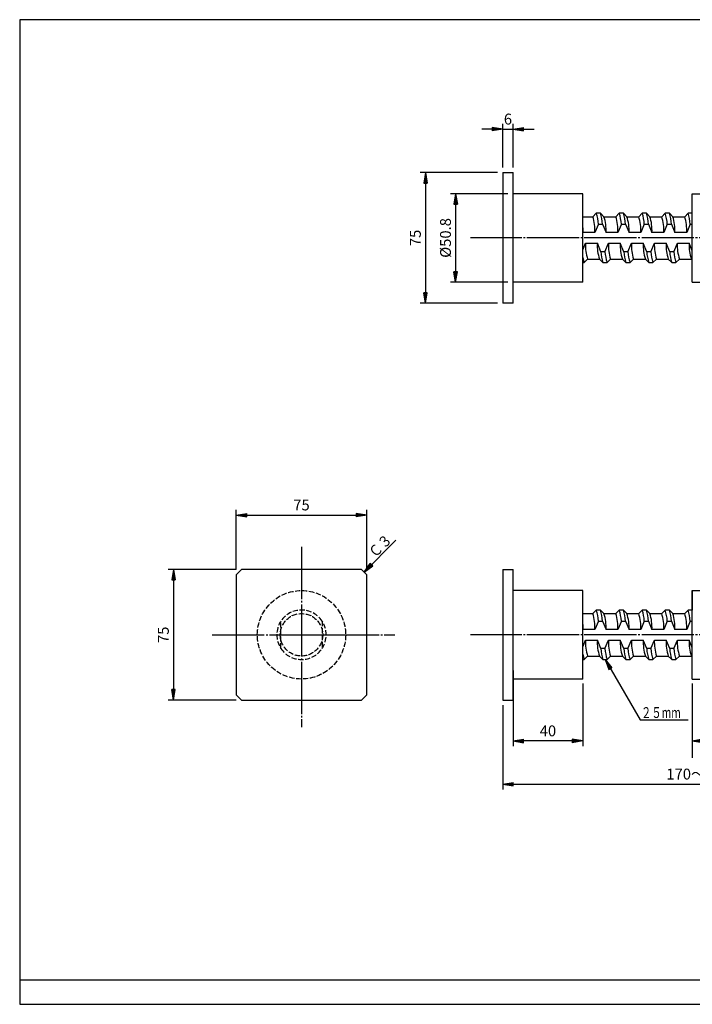
# Model space of a CAD drawing. Extents: x 17 to 823, y 14 to 580.
# Drawn here: x 17 to 404, y 14 to 580 of the extents above; entities that cross this region are included whole.
import ezdxf
from ezdxf.enums import TextEntityAlignment as Align

# ---------------------------------------------------------------- set-up
doc = ezdxf.new("R2010")
doc.units = 0
doc.linetypes.add('EXLTYPE0', pattern=[4, 3, -1])
doc.linetypes.add('EXLTYPE2', pattern=[33, 30, -1, 1, -1])
doc.layers.get('0').update_dxf_attribs({"linetype": 'CONTINUOUS'})
doc.layers.get('DEFPOINTS').update_dxf_attribs({"linetype": 'CONTINUOUS'})
doc.layers.add('20_25営業図', color=7, linetype='CONTINUOUS')
doc.layers.add('A3枠_大和建工用', color=7, linetype='CONTINUOUS')
doc.styles.add('EXCADDIM1', font='monotxt', dxfattribs={"width": 0.84, "bigfont": 'extfont'})
doc.styles.add('EXCADSTD', font='monotxt', dxfattribs={"bigfont": 'extfont'})
doc.styles.get("Standard").update_dxf_attribs({"font": 'monotxt', "bigfont": 'extfont'})
doc.dimstyles.new('ISO-25', dxfattribs={"dimtxt": 2.5, "dimasz": 2.5, "dimexe": 1.25, "dimexo": 0.625, "dimtad": 1, "dimdsep": 46, "dimtxsty": 'STANDARD', "dimcen": 2.5, "dimadec": 0, "dimazin": 0, "dimtfac": 1, "dimtmove": 0, "dimatfit": 3, "dimfxl": 1, "dimarcsym": 0})

# ---------------------------------------------------------------- blocks, each defined once
blk = doc.blocks.new('EX_BNORM')
at = {"color": 0, "linetype": 'CONTINUOUS'}
for p, q in [((0, 0), (-1, 0.167)), ((-1, 0.167), (-1, -0.167)), ((0, 0), (-1, 0.083)), ((0, 0), (-1, 0)), ((0, 0), (-1, -0.167)), ((0, 0), (-1, -0.083))]:
    blk.add_line(p, q, dxfattribs=at)
blk = doc.blocks.new('*D15')
at = {"layer": '20_25営業図', "color": 1, "linetype": 'CONTINUOUS'}
for p, q in [((300.7, 205.92), (300.7, 162.42)), ((340.7, 198.42), (340.7, 162.42)), ((334.7, 165.42), (306.7, 165.42))]:
    blk.add_line(p, q, dxfattribs=at)
at = {"layer": 'DEFPOINTS', "color": 0}
for p in [(300.7, 208.92), (340.7, 201.42), (300.7, 165.42)]:
    blk.add_point(p, dxfattribs=at)
at = {"layer": '20_25営業図', "color": 1, "xscale": 6, "yscale": 6, "zscale": 6, "rotation": 180}
blk.add_blockref('EX_BNORM', (300.7, 165.42), dxfattribs=at)
at = {"layer": '20_25営業図', "color": 1, "xscale": 6, "yscale": 6, "zscale": 6}
blk.add_blockref('EX_BNORM', (340.7, 165.42), dxfattribs=at)
at = {"layer": '20_25営業図', "color": 1, "insert": (320.7, 170.42), "char_height": 6.236, "attachment_point": 5, "style": 'EXCADDIM1'}
blk.add_mtext('40', dxfattribs=at)
blk = doc.blocks.new('*D16')
at = {"layer": '20_25営業図', "color": 1, "linetype": 'CONTINUOUS'}
for p, q in [((403.7, 198.42), (403.7, 162.6)), ((513.7, 185.92), (513.7, 162.6)), ((409.7, 165.6), (507.7, 165.6))]:
    blk.add_line(p, q, dxfattribs=at)
at = {"layer": 'DEFPOINTS', "color": 0}
for p in [(403.7, 201.42), (513.7, 188.92), (513.7, 165.6)]:
    blk.add_point(p, dxfattribs=at)
at = {"layer": '20_25営業図', "color": 1, "xscale": 6, "yscale": 6, "zscale": 6, "rotation": 180}
blk.add_blockref('EX_BNORM', (403.7, 165.6), dxfattribs=at)
at = {"layer": '20_25営業図', "color": 1, "xscale": 6, "yscale": 6, "zscale": 6}
blk.add_blockref('EX_BNORM', (513.7, 165.6), dxfattribs=at)
at = {"layer": '20_25営業図', "color": 1, "insert": (458.7, 170.6), "char_height": 6.236, "attachment_point": 5, "style": 'EXCADDIM1'}
blk.add_mtext('110', dxfattribs=at)
blk = doc.blocks.new('*D17')
at = {"layer": '20_25営業図', "color": 1, "linetype": 'CONTINUOUS'}
for p, q in [((294.7, 185.92), (294.7, 137.6)), ((519.7, 185.92), (519.7, 137.6)), ((300.7, 140.6), (513.7, 140.6))]:
    blk.add_line(p, q, dxfattribs=at)
at = {"layer": 'DEFPOINTS', "color": 0}
for p in [(294.7, 188.92), (519.7, 188.92), (519.7, 140.6)]:
    blk.add_point(p, dxfattribs=at)
at = {"layer": '20_25営業図', "color": 1, "xscale": 6, "yscale": 6, "zscale": 6, "rotation": 180}
blk.add_blockref('EX_BNORM', (294.7, 140.6), dxfattribs=at)
at = {"layer": '20_25営業図', "color": 1, "xscale": 6, "yscale": 6, "zscale": 6}
blk.add_blockref('EX_BNORM', (519.7, 140.6), dxfattribs=at)
at = {"layer": '20_25営業図', "color": 1, "insert": (407.2, 145.6), "char_height": 6.236, "attachment_point": 5, "style": 'EXCADDIM1'}
blk.add_mtext('170～225', dxfattribs=at)
blk = doc.blocks.new('*D19')
at = {"layer": '20_25営業図', "color": 1, "linetype": 'CONTINUOUS'}
for p, q in [((297.7, 479.82), (264.6, 479.82)), ((267.6, 473.82), (267.6, 435.02)), ((297.7, 429.02), (264.6, 429.02))]:
    blk.add_line(p, q, dxfattribs=at)
at = {"layer": 'DEFPOINTS', "color": 0}
for p in [(300.7, 479.82), (267.6, 429.02), (300.7, 429.02)]:
    blk.add_point(p, dxfattribs=at)
at = {"layer": '20_25営業図', "color": 1, "xscale": 6, "yscale": 6, "zscale": 6}
for p, rotation in [((267.6, 479.82), 90), ((267.6, 429.02), 270)]:
    blk.add_blockref('EX_BNORM', p, dxfattribs=dict(at, rotation=rotation))
at = {"layer": '20_25営業図', "color": 1, "insert": (262.6, 454.42), "char_height": 6.236, "attachment_point": 5, "rotation": 90, "style": 'EXCADDIM1'}
blk.add_mtext('%%c50.8', dxfattribs=at)
blk = doc.blocks.new('*D22')
at = {"layer": '20_25営業図', "color": 1, "linetype": 'CONTINUOUS'}
for p, q in [((288.7, 516.9), (282.7, 516.9)), ((294.7, 494.92), (294.7, 519.9)), ((294.7, 516.9), (300.7, 516.9)), ((300.7, 494.92), (300.7, 519.9)), ((306.7, 516.9), (312.7, 516.9))]:
    blk.add_line(p, q, dxfattribs=at)
at = {"layer": 'DEFPOINTS', "color": 0}
for p in [(300.7, 516.9), (294.7, 491.92), (300.7, 491.92)]:
    blk.add_point(p, dxfattribs=at)
at = {"layer": '20_25営業図', "color": 1, "xscale": 6, "yscale": 6, "zscale": 6}
blk.add_blockref('EX_BNORM', (294.7, 516.9), dxfattribs=at)
at = {"layer": '20_25営業図', "color": 1, "xscale": 6, "yscale": 6, "zscale": 6, "rotation": 180}
blk.add_blockref('EX_BNORM', (300.7, 516.9), dxfattribs=at)
at = {"layer": '20_25営業図', "color": 1, "insert": (297.7, 521.9), "char_height": 6.24, "attachment_point": 5, "style": 'EXCADDIM1'}
blk.add_mtext('6', dxfattribs=at)
blk = doc.blocks.new('*D23')
at = {"layer": '20_25営業図', "color": 1, "linetype": 'CONTINUOUS'}
for p, q in [((291.7, 491.92), (247.3, 491.92)), ((250.3, 485.92), (250.3, 422.92)), ((291.7, 416.92), (247.3, 416.92))]:
    blk.add_line(p, q, dxfattribs=at)
at = {"layer": 'DEFPOINTS', "color": 0}
for p in [(294.7, 491.92), (250.3, 416.92), (294.7, 416.92)]:
    blk.add_point(p, dxfattribs=at)
at = {"layer": '20_25営業図', "color": 1, "xscale": 6, "yscale": 6, "zscale": 6}
for p, rotation in [((250.3, 491.92), 90), ((250.3, 416.92), 270)]:
    blk.add_blockref('EX_BNORM', p, dxfattribs=dict(at, rotation=rotation))
at = {"layer": '20_25営業図', "color": 1, "insert": (245.3, 454.42), "char_height": 6.236, "attachment_point": 5, "rotation": 90, "style": 'EXCADDIM1'}
blk.add_mtext('75', dxfattribs=at)
blk = doc.blocks.new('*D24')
at = {"layer": '20_25営業図', "color": 1, "linetype": 'CONTINUOUS'}
for p, q in [((141.5, 263.92), (141.5, 298.2)), ((147.5, 295.2), (210.5, 295.2)), ((216.5, 263.92), (216.5, 298.2))]:
    blk.add_line(p, q, dxfattribs=at)
at = {"layer": 'DEFPOINTS', "color": 0}
for p in [(216.5, 295.2), (141.5, 260.92), (216.5, 260.92)]:
    blk.add_point(p, dxfattribs=at)
at = {"layer": '20_25営業図', "color": 1, "xscale": 6, "yscale": 6, "zscale": 6, "rotation": 180}
blk.add_blockref('EX_BNORM', (141.5, 295.2), dxfattribs=at)
at = {"layer": '20_25営業図', "color": 1, "xscale": 6, "yscale": 6, "zscale": 6}
blk.add_blockref('EX_BNORM', (216.5, 295.2), dxfattribs=at)
at = {"layer": '20_25営業図', "color": 1, "insert": (179, 300.2), "char_height": 6.236, "attachment_point": 5, "style": 'EXCADDIM1'}
blk.add_mtext('75', dxfattribs=at)
blk = doc.blocks.new('*D25')
at = {"layer": '20_25営業図', "color": 1, "linetype": 'CONTINUOUS'}
for p, q in [((141.5, 263.92), (102.4, 263.92)), ((105.4, 257.92), (105.4, 194.92)), ((141.5, 188.92), (102.4, 188.92))]:
    blk.add_line(p, q, dxfattribs=at)
at = {"layer": 'DEFPOINTS', "color": 0}
for p in [(144.5, 263.92), (105.4, 188.92), (144.5, 188.92)]:
    blk.add_point(p, dxfattribs=at)
at = {"layer": '20_25営業図', "color": 1, "xscale": 6, "yscale": 6, "zscale": 6}
for p, rotation in [((105.4, 263.92), 90), ((105.4, 188.92), 270)]:
    blk.add_blockref('EX_BNORM', p, dxfattribs=dict(at, rotation=rotation))
at = {"layer": '20_25営業図', "color": 1, "insert": (100.4, 226.42), "char_height": 6.236, "attachment_point": 5, "rotation": 90, "style": 'EXCADDIM1'}
blk.add_mtext('75', dxfattribs=at)

msp = doc.modelspace()

# ---------------------------------------------------------------- linework, layer by layer
at = {"layer": '20_25営業図', "color": 7, "linetype": 'CONTINUOUS'}
for p, q in [((294.7, 491.924), (300.7, 491.924)), ((294.7, 491.924), (294.7, 416.924)), ((300.7, 416.924), (300.7, 491.924)), ((340.7, 479.824), (300.7, 479.824)), ((340.7, 429.024), (340.7, 479.824)), ((403.7, 479.824), (513.7, 479.824)), ((403.7, 429.024), (403.7, 479.824)), ((340.7, 466.624), (346.497, 466.624)), ((348.497, 468.624), (346.497, 466.624)), ((350.897, 468.624), (348.497, 468.624)), ((350.897, 468.624), (352.897, 466.624)), ((352.897, 466.624), (359.698, 466.624)), ((361.698, 468.624), (359.698, 466.624)), ((364.098, 468.624), (361.698, 468.624)), ((364.098, 468.624), (366.098, 466.624)), ((366.098, 466.624), (372.898, 466.624)), ((374.898, 468.624), (372.898, 466.624)), ((377.298, 468.624), (374.898, 468.624)), ((377.298, 468.624), (379.298, 466.624)), ((379.298, 466.624), (386.099, 466.624)), ((388.099, 468.624), (386.099, 466.624)), ((390.499, 468.624), (388.099, 468.624)), ((390.499, 468.624), (392.499, 466.624)), ((392.499, 466.624), (399.299, 466.624)), ((401.299, 468.624), (399.299, 466.624)), ((403.7, 468.624), (401.299, 468.624)), ((403.699, 468.624), (403.7, 468.624)), ((349.697, 462.324), (347.697, 457.523)), ((349.697, 462.324), (352.097, 462.324)), ((352.097, 462.324), (354.097, 457.523)), ((362.898, 462.324), (360.898, 457.523)), ((362.898, 462.324), (365.298, 462.324)), ((365.298, 462.324), (367.298, 457.523)), ((376.098, 462.324), (374.098, 457.523)), ((376.098, 462.324), (378.498, 462.324)), ((378.498, 462.324), (380.498, 457.523)), ((389.299, 462.324), (387.299, 457.523)), ((389.299, 462.324), (391.699, 462.324)), ((391.699, 462.324), (393.699, 457.523)), ((402.499, 462.324), (400.499, 457.523)), ((402.499, 462.324), (403.7, 462.324)), ((340.7, 457.995), (340.897, 457.523)), ((347.697, 457.523), (340.897, 457.523)), ((360.898, 457.523), (354.097, 457.523)), ((374.098, 457.523), (367.298, 457.523)), ((387.299, 457.523), (380.498, 457.523)), ((400.499, 457.523), (393.699, 457.523)), ((340.7, 447.51), (342.29, 451.326)), ((342.29, 451.326), (349.09, 451.326)), ((351.09, 446.525), (349.09, 451.326)), ((353.49, 446.525), (355.49, 451.326)), ((355.49, 451.326), (362.291, 451.326)), ((364.291, 446.525), (362.291, 451.326)), ((366.691, 446.525), (368.691, 451.326)), ((368.691, 451.326), (375.491, 451.326)), ((377.491, 446.525), (375.491, 451.326)), ((379.891, 446.525), (381.891, 451.326)), ((381.891, 451.326), (388.692, 451.326)), ((390.692, 446.525), (388.692, 451.326)), ((393.092, 446.525), (395.092, 451.326)), ((395.092, 451.326), (401.892, 451.326)), ((403.7, 446.987), (401.892, 451.326)), ((341.49, 440.224), (343.49, 442.224)), ((343.49, 442.224), (350.29, 442.224)), ((352.29, 440.224), (350.29, 442.224)), ((353.49, 446.525), (351.09, 446.525)), ((354.69, 440.224), (356.69, 442.224)), ((356.69, 442.224), (363.491, 442.224)), ((365.491, 440.224), (363.491, 442.224)), ((366.691, 446.525), (364.291, 446.525)), ((367.891, 440.224), (369.891, 442.224)), ((369.891, 442.224), (376.691, 442.224)), ((378.691, 440.224), (376.691, 442.224)), ((379.891, 446.525), (377.491, 446.525)), ((381.091, 440.224), (383.091, 442.224)), ((383.091, 442.224), (389.892, 442.224)), ((391.892, 440.224), (389.892, 442.224)), ((393.092, 446.525), (390.692, 446.525)), ((394.292, 440.224), (396.292, 442.224)), ((396.292, 442.224), (403.092, 442.224)), ((403.7, 441.617), (403.092, 442.224)), ((340.7, 440.224), (341.49, 440.224)), ((352.29, 440.224), (354.69, 440.224)), ((365.491, 440.224), (367.891, 440.224)), ((378.691, 440.224), (381.091, 440.224)), ((391.892, 440.224), (394.292, 440.224)), ((340.7, 429.024), (300.7, 429.024)), ((403.7, 429.024), (513.7, 429.024)), ((300.7, 416.924), (294.7, 416.924)), ((144.5, 263.924), (141.5, 260.924)), ((141.5, 260.924), (141.5, 191.924)), ((213.5, 263.924), (144.5, 263.924)), ((216.5, 260.924), (213.5, 263.924)), ((216.5, 191.924), (216.5, 260.924)), ((294.7, 263.924), (300.7, 263.924)), ((294.7, 263.924), (294.7, 188.924)), ((300.7, 188.924), (300.7, 263.924)), ((340.7, 251.824), (300.7, 251.824)), ((340.7, 201.024), (340.7, 251.824)), ((403.7, 251.824), (403.7, 240.624)), ((403.7, 251.824), (513.7, 251.824)), ((403.7, 201.024), (403.7, 251.824)), ((340.7, 238.624), (346.497, 238.624)), ((348.497, 240.624), (346.497, 238.624)), ((350.897, 240.624), (348.497, 240.624)), ((350.897, 240.624), (352.897, 238.624)), ((352.897, 238.624), (359.698, 238.624)), ((361.698, 240.624), (359.698, 238.624)), ((364.098, 240.624), (361.698, 240.624)), ((364.098, 240.624), (366.098, 238.624)), ((366.098, 238.624), (372.898, 238.624)), ((374.898, 240.624), (372.898, 238.624)), ((377.298, 240.624), (374.898, 240.624)), ((377.298, 240.624), (379.298, 238.624)), ((379.298, 238.624), (386.099, 238.624)), ((388.099, 240.624), (386.099, 238.624)), ((390.499, 240.624), (388.099, 240.624)), ((390.499, 240.624), (392.499, 238.624)), ((392.499, 238.624), (399.299, 238.624)), ((401.299, 240.624), (399.299, 238.624)), ((403.7, 240.624), (401.299, 240.624)), ((403.699, 240.624), (403.7, 240.624)), ((349.697, 234.324), (347.697, 229.523)), ((349.697, 234.324), (352.097, 234.324)), ((352.097, 234.324), (354.097, 229.523)), ((362.898, 234.324), (360.898, 229.523)), ((362.898, 234.324), (365.298, 234.324)), ((365.298, 234.324), (367.298, 229.523)), ((376.098, 234.324), (374.098, 229.523)), ((376.098, 234.324), (378.498, 234.324)), ((378.498, 234.324), (380.498, 229.523)), ((389.299, 234.324), (387.299, 229.523)), ((389.299, 234.324), (391.699, 234.324)), ((391.699, 234.324), (393.699, 229.523)), ((402.499, 234.324), (400.499, 229.523)), ((402.499, 234.324), (403.7, 234.324)), ((340.7, 229.995), (340.897, 229.523)), ((347.697, 229.523), (340.897, 229.523)), ((360.898, 229.523), (354.097, 229.523)), ((374.098, 229.523), (367.298, 229.523)), ((387.299, 229.523), (380.498, 229.523)), ((400.499, 229.523), (393.699, 229.523)), ((340.7, 219.51), (342.29, 223.326)), ((342.29, 223.326), (349.09, 223.326)), ((351.09, 218.525), (349.09, 223.326)), ((353.49, 218.525), (355.49, 223.326)), ((355.49, 223.326), (362.291, 223.326)), ((364.291, 218.525), (362.291, 223.326)), ((366.691, 218.525), (368.691, 223.326)), ((368.691, 223.326), (375.491, 223.326)), ((377.491, 218.525), (375.491, 223.326)), ((379.891, 218.525), (381.891, 223.326)), ((381.891, 223.326), (388.692, 223.326)), ((390.692, 218.525), (388.692, 223.326)), ((393.092, 218.525), (395.092, 223.326)), ((395.092, 223.326), (401.892, 223.326)), ((403.7, 218.987), (401.892, 223.326)), ((353.49, 218.525), (351.09, 218.525)), ((366.691, 218.525), (364.291, 218.525)), ((379.891, 218.525), (377.491, 218.525)), ((393.092, 218.525), (390.692, 218.525)), ((340.7, 212.224), (341.49, 212.224)), ((341.49, 212.224), (343.49, 214.224)), ((343.49, 214.224), (350.29, 214.224)), ((352.29, 212.224), (350.29, 214.224)), ((352.29, 212.224), (354.69, 212.224)), ((354.69, 212.224), (356.69, 214.224)), ((356.69, 214.224), (363.491, 214.224)), ((365.491, 212.224), (363.491, 214.224)), ((365.491, 212.224), (367.891, 212.224)), ((367.891, 212.224), (369.891, 214.224)), ((369.891, 214.224), (376.691, 214.224)), ((378.691, 212.224), (376.691, 214.224)), ((378.691, 212.224), (381.091, 212.224)), ((381.091, 212.224), (383.091, 214.224)), ((383.091, 214.224), (389.892, 214.224)), ((391.892, 212.224), (389.892, 214.224)), ((391.892, 212.224), (394.292, 212.224)), ((394.292, 212.224), (396.292, 214.224)), ((396.292, 214.224), (403.092, 214.224)), ((403.7, 213.617), (403.092, 214.224)), ((340.7, 201.024), (300.7, 201.024)), ((403.7, 201.024), (494.4, 201.024)), ((141.5, 191.924), (144.5, 188.924)), ((144.5, 188.924), (213.5, 188.924)), ((213.5, 188.924), (216.5, 191.924)), ((294.7, 188.924), (300.7, 188.924))]:
    msp.add_line(p, q, dxfattribs=at)
at = {"layer": '20_25営業図', "color": 1, "linetype": 'EXLTYPE2'}
for p, q in [((536.6, 454.424), (276.1, 454.424)), ((179, 276.9), (179, 173.4)), ((127.6, 226.424), (232.6, 226.424)), ((536.6, 226.424), (276.1, 226.424))]:
    msp.add_line(p, q, dxfattribs=at)
at = {"layer": '20_25営業図', "color": 2, "linetype": 'EXLTYPE0'}
for p, q in [((167.2, 218.525), (167.2, 234.324)), ((190.8, 234.324), (190.8, 218.525))]:
    msp.add_line(p, q, dxfattribs=at)
at = {"layer": '20_25営業図', "color": 1, "linetype": 'CONTINUOUS'}
msp.add_line((403.7, 198.424), (403.7, 155.824), dxfattribs=at)
at = {"layer": '20_25営業図', "color": 2, "linetype": 'EXLTYPE0'}
for radius in [25.4, 12.2]:
    msp.add_circle((179, 226.424), radius, dxfattribs=at)
at = {"layer": '20_25営業図', "color": 7, "linetype": 'CONTINUOUS'}
for centre, start, end in [((322.733, 458.861), 356.93087, 18.09079), ((324.742, 460.835), 3.41316, 18.15332), ((327.142, 460.835), 3.41316, 18.15332), ((329.133, 458.861), 356.93087, 18.09079), ((335.934, 458.861), 356.93087, 18.09079), ((337.942, 460.835), 3.41316, 18.15332), ((340.342, 460.835), 3.41316, 18.15332), ((342.334, 458.861), 356.93087, 18.09079), ((349.134, 458.861), 356.93087, 18.09079), ((351.143, 460.835), 3.41316, 18.15332), ((353.543, 460.835), 3.41316, 18.15332), ((355.534, 458.861), 356.93087, 18.09079), ((362.335, 458.861), 356.93087, 18.09079), ((364.343, 460.835), 3.41316, 18.15332), ((366.743, 460.835), 3.41316, 18.15332), ((368.735, 458.861), 356.93087, 18.09079), ((375.535, 458.861), 356.93087, 18.09079), ((377.544, 460.835), 3.41316, 18.15332), ((379.944, 460.835), 18.14931, 18.15332), ((315.933, 458.861), 356.93087, 7.82157), ((367.254, 449.987), 176.93087, 198.09079), ((374.054, 449.987), 176.93087, 198.09079), ((380.454, 449.987), 176.93087, 198.09079), ((387.255, 449.987), 176.93087, 198.09079), ((393.655, 449.987), 176.93087, 198.09079), ((400.455, 449.987), 176.93087, 198.09079), ((406.855, 449.987), 176.93087, 198.09079), ((413.656, 449.987), 176.93087, 198.09079), ((420.056, 449.987), 176.93087, 198.09079), ((426.856, 449.987), 176.93087, 198.09079), ((365.245, 448.013), 190.94496, 198.15332), ((376.046, 448.013), 183.41316, 198.15332), ((378.446, 448.013), 183.41316, 198.15332), ((389.246, 448.013), 183.41316, 198.15332), ((391.646, 448.013), 183.41316, 198.15332), ((402.447, 448.013), 183.41316, 198.15332), ((404.847, 448.013), 183.41316, 198.15332), ((415.647, 448.013), 183.41316, 198.15332), ((418.047, 448.013), 183.41316, 198.15332), ((322.733, 230.861), 356.93087, 18.09079), ((324.742, 232.835), 3.41316, 18.15332), ((327.142, 232.835), 3.41316, 18.15332), ((329.133, 230.861), 356.93087, 18.09079), ((335.934, 230.861), 356.93087, 18.09079), ((337.942, 232.835), 3.41316, 18.15332), ((340.342, 232.835), 3.41316, 18.15332), ((342.334, 230.861), 356.93087, 18.09079), ((349.134, 230.861), 356.93087, 18.09079), ((351.143, 232.835), 3.41316, 18.15332), ((353.543, 232.835), 3.41316, 18.15332), ((355.534, 230.861), 356.93087, 18.09079), ((362.335, 230.861), 356.93087, 18.09079), ((364.343, 232.835), 3.41316, 18.15332), ((366.743, 232.835), 3.41316, 18.15332), ((368.735, 230.861), 356.93087, 18.09079), ((375.535, 230.861), 356.93087, 18.09079), ((377.544, 232.835), 3.41316, 18.15332), ((379.944, 232.835), 18.14931, 18.15332), ((315.933, 230.861), 356.93087, 7.82157), ((367.254, 221.987), 176.93087, 198.09079), ((374.054, 221.987), 176.93087, 198.09079), ((380.454, 221.987), 176.93087, 198.09079), ((387.255, 221.987), 176.93087, 198.09079), ((393.655, 221.987), 176.93087, 198.09079), ((400.455, 221.987), 176.93087, 198.09079), ((406.855, 221.987), 176.93087, 198.09079), ((413.656, 221.987), 176.93087, 198.09079), ((420.056, 221.987), 176.93087, 198.09079), ((426.856, 221.987), 176.93087, 198.09079), ((365.245, 220.013), 190.94496, 198.15332), ((376.046, 220.013), 183.41316, 198.15332), ((378.446, 220.013), 183.41316, 198.15332), ((389.246, 220.013), 183.41316, 198.15332), ((391.646, 220.013), 183.41316, 198.15332), ((402.447, 220.013), 183.41316, 198.15332), ((404.847, 220.013), 183.41316, 198.15332), ((415.647, 220.013), 183.41316, 198.15332), ((418.047, 220.013), 183.41316, 198.15332)]:
    msp.add_arc(centre, 25, start, end, dxfattribs=at)
at = {"layer": '20_25営業図', "color": 2, "linetype": 'EXLTYPE0'}
for start, end in [(33.79985, 146.20015), (146.20015, 213.79985), (326.20015, 33.79985), (213.79985, 326.20015)]:
    msp.add_arc((179, 226.424), 14.2, start, end, dxfattribs=at)
at = {"layer": 'A3枠_大和建工用', "color": 134, "linetype": 'CONTINUOUS'}
for p, q in [((16.97, 579.798), (16.97, 14.141)), ((823.03, 579.798), (16.97, 579.798)), ((16.97, 579.798), (16.97, 14.141)), ((823.03, 579.798), (16.97, 579.798)), ((16.97, 579.798), (16.97, 14.141)), ((823.03, 579.798), (16.97, 579.798)), ((16.97, 579.798), (16.97, 14.141)), ((823.03, 579.798), (16.97, 579.798)), ((16.97, 28.283), (823.03, 28.283)), ((16.97, 28.283), (823.03, 28.283)), ((16.97, 28.283), (823.03, 28.283)), ((16.97, 28.283), (823.03, 28.283))]:
    msp.add_line(p, q, dxfattribs=at)
at = {"layer": 'A3枠_大和建工用', "color": 94, "linetype": 'CONTINUOUS'}
msp.add_line((16.97, 14.141), (823.03, 14.141), dxfattribs=at)
msp.add_line((16.97, 14.141), (823.03, 14.141), dxfattribs=at)
msp.add_line((16.97, 14.141), (823.03, 14.141), dxfattribs=at)
msp.add_line((16.97, 14.141), (823.03, 14.141), dxfattribs=at)

# ---------------------------------------------------------------- texts
at = {"layer": '20_25営業図', "color": 1, "linetype": 'CONTINUOUS', "style": 'EXCADSTD', "width": 1.502075}
msp.add_text('Ｃ３', height=6.2362, rotation=45, dxfattribs=at).set_placement((221.217, 270.156), (231.626, 280.564), align=Align.FIT)
at = {"layer": '20_25営業図', "color": 1, "linetype": 'CONTINUOUS', "style": 'EXCADSTD', "width": 0.835803}
msp.add_text('２５mm', height=6.2362, dxfattribs=at).set_placement((374.228, 178.621), (397.063, 178.621), align=Align.FIT)

# ---------------------------------------------------------------- dimensions: what is measured, and where the dimension line sits
at = {"layer": '20_25営業図', "color": 1, "linetype": 'CONTINUOUS'}
for base, p1, p2, picture, middle in [((300.7, 516.9), (294.7, 491.924), (300.7, 491.924), '*D22', (297.7, 521.9)), ((216.5, 295.2), (141.5, 260.924), (216.5, 260.924), '*D24', (179, 300.2)), ((300.7, 165.424), (340.7, 201.424), (300.7, 208.924), '*D15', (320.7, 170.424)), ((513.7, 165.6), (403.7, 201.424), (513.7, 188.924), '*D16', (458.7, 170.6))]:
    dim = msp.add_linear_dim(base=base, p1=p1, p2=p2, dimstyle='ISO-25', override={"dimtxt": 6.236221, "dimasz": 6, "dimexe": 3, "dimexo": 3, "dimgap": 0, "dimtad": 1, "dimjust": 0, "dimtih": 0, "dimtoh": 0, "dimdec": 2, "dimzin": 8, "dimlunit": 2, "dimtxsty": 'EXCADDIM1', "dimblk1": 'EX_BNORM', "dimblk2": 'EX_BNORM', "dimsah": 1, "dimse1": 0, "dimse2": 0, "dimclrd": 1, "dimclre": 1, "dimclrt": 1, "dimtmove": 2}, dxfattribs=at)
    dim.commit()
    dim.dimension.update_dxf_attribs({"geometry": picture, "text_midpoint": middle, "dimtype": 160})
for base, p1, p2, picture, middle in [((250.3, 416.924), (294.7, 491.924), (294.7, 416.924), '*D23', (245.3, 454.424)), ((105.4, 188.924), (144.5, 263.924), (144.5, 188.924), '*D25', (100.4, 226.424))]:
    dim = msp.add_linear_dim(base=base, p1=p1, p2=p2, angle=90, dimstyle='ISO-25', override={"dimtxt": 6.236221, "dimasz": 6, "dimexe": 3, "dimexo": 3, "dimgap": 0, "dimtad": 1, "dimjust": 0, "dimtih": 0, "dimtoh": 0, "dimdec": 2, "dimzin": 8, "dimlunit": 2, "dimtxsty": 'EXCADDIM1', "dimblk1": 'EX_BNORM', "dimblk2": 'EX_BNORM', "dimsah": 1, "dimse1": 0, "dimse2": 0, "dimclrd": 1, "dimclre": 1, "dimclrt": 1, "dimtmove": 2}, dxfattribs=at)
    dim.commit()
    dim.dimension.update_dxf_attribs({"geometry": picture, "text_midpoint": middle, "dimtype": 160})
dim = msp.add_linear_dim(base=(267.6, 429.024), p1=(300.7, 479.824), p2=(300.7, 429.024), angle=90, text='%%c<>', dimstyle='ISO-25', override={"dimtxt": 6.236221, "dimasz": 6, "dimexe": 3, "dimexo": 3, "dimgap": 0, "dimtad": 1, "dimjust": 0, "dimtih": 0, "dimtoh": 0, "dimdec": 2, "dimzin": 8, "dimlunit": 2, "dimtxsty": 'EXCADDIM1', "dimblk1": 'EX_BNORM', "dimblk2": 'EX_BNORM', "dimsah": 1, "dimse1": 0, "dimse2": 0, "dimclrd": 1, "dimclre": 1, "dimclrt": 1, "dimtmove": 2}, dxfattribs=at)
dim.commit()
dim.dimension.update_dxf_attribs({"geometry": '*D19', "text_midpoint": (262.6, 454.424), "dimtype": 160})
dim = msp.add_linear_dim(base=(519.7, 140.6), p1=(294.7, 188.924), p2=(519.7, 188.924), text='170～225', dimstyle='ISO-25', override={"dimtxt": 6.236221, "dimasz": 6, "dimexe": 3, "dimexo": 3, "dimgap": 0, "dimtad": 1, "dimjust": 0, "dimtih": 0, "dimtoh": 0, "dimdec": 2, "dimzin": 8, "dimlunit": 2, "dimtxsty": 'EXCADDIM1', "dimblk1": 'EX_BNORM', "dimblk2": 'EX_BNORM', "dimsah": 1, "dimse1": 0, "dimse2": 0, "dimclrd": 1, "dimclre": 1, "dimclrt": 1, "dimtmove": 2}, dxfattribs=at)
dim.commit()
dim.dimension.update_dxf_attribs({"geometry": '*D17', "text_midpoint": (407.2, 145.6), "dimtype": 160})

# ---------------------------------------------------------------- leaders
for points in [[(215, 262.424), (233.288, 280.712)], [(353.6, 212.224), (373.619, 177.55), (401.228, 177.55)]]:
    msp.add_leader(points, dimstyle='ISO-25', override={"dimasz": 6, "dimldrblk": 'EX_BNORM'}, dxfattribs=at)

doc.saveas('drawing.dxf')
